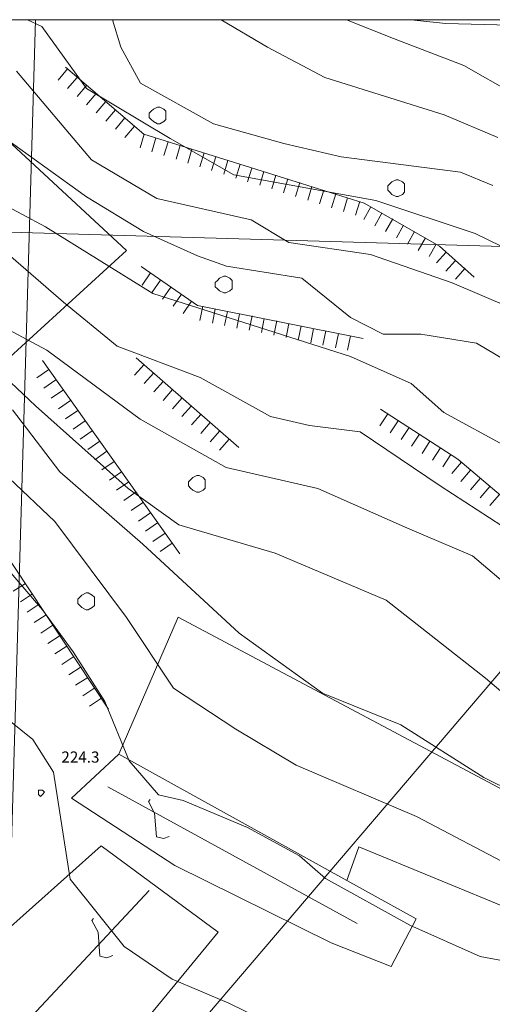
# Model space of a CAD drawing. Extents: x -30189 to -27786, y 43279 to 44714.
# Drawn here: x -28506 to -28393, y 44477 to 44713 of the extents above; entities that cross this region are included whole.
import ezdxf

# ---------------------------------------------------------------- set-up
doc = ezdxf.new("R2010")
doc.units = 0
doc.header["$MEASUREMENT"] = 0
for name, color, linetype, lineweight in [('BASE DWG_Num_Penna__7_Num_Penna__7_Num_Penna__7_Num_Penna__7_Num_Penna__7', 7, 'Continuous', 18), ('QUOTE_Num_Penna__7_Num_Penna__7_Num_Penna__7_Num_Penna__7_Num_Penna__7', 7, 'Continuous', 18), ('SIMBOLI_Num_Penna__7_Num_Penna__7_Num_Penna__7_Num_Penna__7_Num_Penna__7', 7, 'Continuous', 18), ('STRADE PRINCIPALI_Num_Penna__254_Num_Penna__1_Num_Penna__1_Num_Penna__1_Num_Penna__1', 1, 'Continuous', 18)]:
    doc.layers.add(name, color=color, linetype=linetype, lineweight=lineweight)
doc.styles.add('GENERATED_STYLE_1', font='txt')

msp = doc.modelspace()

# ---------------------------------------------------------------- linework, layer by layer
at = {"layer": 'BASE DWG_Num_Penna__7_Num_Penna__7_Num_Penna__7_Num_Penna__7_Num_Penna__7', "linetype": 'Continuous'}
for p, q in [((-28543.46, 43291.05), (-28502.38, 44713.02)), ((-28504.29, 44713.02), (-28500.86, 44711.42)), ((-28483.91, 44713.02), (-28481.96, 44706.42)), ((-28446.86, 44706.42), (-28457.98, 44713.02)), ((-28428.01, 44713.02), (-28416.76, 44708.52)), ((-28404.26, 44712.12), (-28412.61, 44713.02)), ((-28500.86, 44711.42), (-28490.16, 44696.52)), ((-28389.06, 44711.72), (-28404.26, 44712.12)), ((-28416.76, 44708.52), (-28399.96, 44702.02)), ((-28481.96, 44706.42), (-28477.26, 44697.82)), ((-28433.16, 44699.22), (-28446.86, 44706.42)), ((-28480.56, 44657.82), (-28530.56, 44704.02)), ((-28488.96, 44679.52), (-28506.86, 44700.72)), ((-28476.46, 44685.62), (-28495.16, 44701.62)), ((-28399.96, 44702.02), (-28386.76, 44694.52)), ((-28404.66, 44690.22), (-28433.16, 44699.22)), ((-28490.16, 44696.52), (-28470.16, 44684.62)), ((-28477.26, 44697.82), (-28459.76, 44688.12)), ((-28391.86, 44684.82), (-28404.66, 44690.22)), ((-28459.76, 44688.12), (-28442.96, 44683.42)), ((-28452.26, 44678.02), (-28476.46, 44685.62)), ((-28470.16, 44684.62), (-28454.96, 44675.92)), ((-28508.06, 44683.52), (-28490.16, 44670.62)), ((-28442.96, 44683.42), (-28429.26, 44680.22)), ((-29151.76, 44680.72), (-27785.9, 44641.26)), ((-28473.36, 44670.22), (-28488.96, 44679.52)), ((-28429.26, 44680.22), (-28400.76, 44676.52)), ((-28499.96, 44663.42), (-28526.06, 44677.42)), ((-28423.76, 44669.12), (-28452.26, 44678.02)), ((-28454.96, 44675.92), (-28420.96, 44669.72)), ((-28400.76, 44676.52), (-28393.06, 44673.32)), ((-28490.16, 44670.62), (-28476.56, 44662.32)), ((-28450.76, 44665.12), (-28473.36, 44670.22)), ((-28405.76, 44658.82), (-28423.76, 44669.12)), ((-28420.96, 44669.72), (-28397.26, 44661.82)), ((-28441.76, 44659.72), (-28450.76, 44665.12)), ((-28474.26, 44647.52), (-28499.96, 44663.42)), ((-28513.96, 44661.32), (-28495.66, 44645.42)), ((-28476.56, 44662.32), (-28463.66, 44656.52)), ((-28397.26, 44661.82), (-28374.46, 44650.72)), ((-28422.26, 44656.82), (-28441.76, 44659.72)), ((-28397.46, 44651.42), (-28405.76, 44658.82)), ((-28499.66, 44633.92), (-28540.66, 44655.72)), ((-28531.46, 44611.22), (-28480.56, 44657.82)), ((-28463.66, 44656.52), (-28456.66, 44654.02)), ((-28402.76, 44650.02), (-28422.26, 44656.82)), ((-28463.66, 44644.62), (-28477.06, 44653.92)), ((-28456.66, 44654.02), (-28438.66, 44651.12)), ((-28438.66, 44651.12), (-28427.06, 44641.72)), ((-28389.16, 44644.22), (-28402.76, 44650.02)), ((-28427.06, 44632.42), (-28474.26, 44647.52)), ((-28495.66, 44645.42), (-28482.86, 44634.92)), ((-28424.06, 44636.72), (-28463.66, 44644.62)), ((-28427.06, 44641.72), (-28419.26, 44637.72)), ((-28419.26, 44637.72), (-28410.26, 44637.72)), ((-28410.26, 44637.72), (-28396.96, 44635.62)), ((-28502.36, 44620.62), (-28519.46, 44636.82)), ((-28482.86, 44634.92), (-28462.96, 44627.42)), ((-28396.96, 44635.62), (-28381.76, 44626.52)), ((-28477.36, 44617.42), (-28499.66, 44633.92)), ((-28453.76, 44610.62), (-28478.26, 44632.12)), ((-28412.56, 44625.92), (-28427.06, 44632.42)), ((-28467.86, 44585.22), (-28500.66, 44631.42)), ((-28462.96, 44627.42), (-28446.16, 44618.02)), ((-28404.76, 44619.02), (-28412.56, 44625.92)), ((-28480.16, 44600.82), (-28502.36, 44620.62)), ((-28507.86, 44619.62), (-28496.56, 44604.82)), ((-28446.16, 44618.02), (-28436.86, 44615.92)), ((-28401.36, 44607.82), (-28419.86, 44619.82)), ((-28389.56, 44610.72), (-28404.76, 44619.02)), ((-28456.76, 44605.82), (-28477.36, 44617.42)), ((-28436.86, 44615.92), (-28424.76, 44614.42)), ((-28424.76, 44614.42), (-28405.66, 44601.42)), ((-28484.86, 44548.02), (-28527.46, 44612.32)), ((-28378.16, 44588.02), (-28401.36, 44607.82)), ((-28500.8, 44428.46), (-28350.8, 44604.46)), ((-28496.56, 44604.82), (-28476.66, 44587.52)), ((-28434.86, 44600.82), (-28456.76, 44605.82)), ((-28497.76, 44592.92), (-28508.66, 44603.32)), ((-28468.06, 44592.12), (-28480.16, 44600.82)), ((-28413.46, 44591.32), (-28434.86, 44600.82)), ((-28405.66, 44601.42), (-28383.36, 44587.02)), ((-28480.56, 44569.92), (-28497.76, 44592.92)), ((-28445.06, 44585.32), (-28468.06, 44592.12)), ((-28397.86, 44584.72), (-28413.46, 44591.32)), ((-28476.66, 44587.52), (-28453.66, 44566.22)), ((-28418.56, 44574.12), (-28445.06, 44585.32)), ((-28510.56, 44583.32), (-28500.66, 44571.82)), ((-28381.36, 44570.62), (-28397.86, 44584.72)), ((-28394.76, 44555.42), (-28418.56, 44574.12)), ((-28500.66, 44571.82), (-28493.36, 44561.72)), ((-28482.46, 44537.22), (-28468.26, 44570.02)), ((-28469.36, 44553.02), (-28480.56, 44569.92)), ((-28468.26, 44570.02), (-28365.16, 44515.12)), ((-28453.66, 44566.22), (-28433.76, 44551.82)), ((-28493.36, 44561.72), (-28485.76, 44549.82)), ((-28521.26, 44555.22), (-28502.96, 44540.72)), ((-28379.16, 44542.02), (-28394.76, 44555.42)), ((-28454.46, 44543.22), (-28469.36, 44553.02)), ((-28485.76, 44549.82), (-28479.96, 44535.62)), ((-28433.76, 44551.82), (-28415.06, 44544.22)), ((-28440.06, 44534.62), (-28454.46, 44543.22)), ((-28415.06, 44544.22), (-28395.16, 44531.62)), ((-28502.96, 44540.72), (-28498.06, 44532.92)), ((-28493.76, 44526.72), (-28482.46, 44537.22)), ((-28482.46, 44537.22), (-28427.96, 44507.02)), ((-28479.96, 44535.62), (-28472.96, 44527.52)), ((-28411.26, 44522.32), (-28440.06, 44534.62)), ((-28498.06, 44532.92), (-28494.06, 44507.32)), ((-28395.16, 44531.62), (-28385.06, 44526.62)), ((-28485.06, 44529.42), (-28425.46, 44496.72)), ((-28469.06, 44510.62), (-28493.76, 44526.72)), ((-28472.96, 44527.52), (-28467.06, 44526.12)), ((-28467.06, 44526.12), (-28451.66, 44519.72)), ((-28385.86, 44508.92), (-28411.26, 44522.32)), ((-28451.66, 44519.72), (-28439.26, 44512.92)), ((-28537.26, 44470.02), (-28486.66, 44515.32)), ((-28486.66, 44515.32), (-28458.66, 44494.62)), ((-28425.06, 44515.02), (-28427.96, 44507.02)), ((-28366.56, 44490.92), (-28425.06, 44515.02)), ((-28439.26, 44512.92), (-28433.06, 44507.52)), ((-28431.66, 44492.12), (-28469.06, 44510.62)), ((-28494.06, 44507.32), (-28481.16, 44491.22)), ((-28433.06, 44507.52), (-28412.86, 44496.32)), ((-28427.96, 44507.02), (-28411.36, 44497.82)), ((-28475.16, 44504.62), (-28510.76, 44466.52)), ((-28411.36, 44497.82), (-28417.36, 44486.42)), ((-28412.86, 44496.32), (-28396.06, 44488.82)), ((-28458.66, 44494.62), (-28503.76, 44439.82)), ((-28481.16, 44491.22), (-28469.66, 44483.42)), ((-28417.36, 44486.42), (-28431.66, 44492.12)), ((-28396.06, 44488.82), (-28379.86, 44485.82)), ((-28469.66, 44483.42), (-28456.16, 44477.62)), ((-28456.16, 44477.62), (-28432.96, 44466.42))]:
    msp.add_line(p, q, dxfattribs=at)
at = {"layer": 'SIMBOLI_Num_Penna__7_Num_Penna__7_Num_Penna__7_Num_Penna__7_Num_Penna__7', "linetype": 'Continuous'}
for p, q in [((-28494.66, 44701.22), (-28496.96, 44698.52)), ((-28492.36, 44699.22), (-28494.66, 44696.52)), ((-28490.06, 44697.32), (-28492.36, 44694.62)), ((-28487.86, 44695.32), (-28490.16, 44692.62)), ((-28485.56, 44693.42), (-28487.86, 44690.72)), ((-28483.26, 44691.42), (-28485.56, 44688.72)), ((-28474.66, 44691.12), (-28475.16, 44690.62)), ((-28474.16, 44691.62), (-28474.66, 44691.12)), ((-28473.16, 44692.12), (-28474.16, 44691.62)), ((-28472.66, 44692.12), (-28473.16, 44692.12)), ((-28471.66, 44691.62), (-28472.66, 44692.12)), ((-28471.16, 44691.12), (-28471.66, 44691.62)), ((-28471.16, 44690.12), (-28471.16, 44691.12)), ((-28480.96, 44689.52), (-28483.26, 44686.82)), ((-28475.16, 44690.62), (-28475.16, 44689.62)), ((-28475.16, 44689.62), (-28474.66, 44689.12)), ((-28474.66, 44689.12), (-28474.16, 44688.62)), ((-28471.66, 44688.62), (-28471.16, 44689.12)), ((-28471.16, 44689.12), (-28471.16, 44690.12)), ((-28478.66, 44687.52), (-28480.96, 44684.82)), ((-28474.16, 44688.62), (-28473.16, 44688.12)), ((-28473.16, 44688.12), (-28472.66, 44688.12)), ((-28472.66, 44688.12), (-28471.66, 44688.62)), ((-28476.36, 44685.62), (-28477.36, 44682.32)), ((-28473.56, 44684.72), (-28474.56, 44681.42)), ((-28470.66, 44683.82), (-28471.66, 44680.52)), ((-28467.76, 44682.92), (-28468.76, 44679.62)), ((-28464.96, 44682.02), (-28465.96, 44678.72)), ((-28462.06, 44681.12), (-28463.06, 44677.82)), ((-28459.26, 44680.22), (-28460.26, 44676.92)), ((-28456.36, 44679.32), (-28457.36, 44676.02)), ((-28453.46, 44678.42), (-28454.46, 44675.12)), ((-28450.66, 44677.52), (-28451.66, 44674.22)), ((-28447.76, 44676.72), (-28448.76, 44673.42)), ((-28444.86, 44675.82), (-28445.86, 44672.52)), ((-28442.06, 44674.92), (-28443.06, 44671.62)), ((-28416.16, 44674.72), (-28417.16, 44674.22)), ((-28415.66, 44674.72), (-28416.16, 44674.72)), ((-28414.66, 44674.22), (-28415.66, 44674.72)), ((-28439.16, 44674.02), (-28440.16, 44670.72)), ((-28436.26, 44673.12), (-28437.26, 44669.82)), ((-28433.46, 44672.22), (-28434.46, 44668.92)), ((-28417.66, 44673.72), (-28418.16, 44673.22)), ((-28418.16, 44673.22), (-28418.16, 44672.22)), ((-28418.16, 44672.22), (-28417.66, 44671.72)), ((-28417.16, 44674.22), (-28417.66, 44673.72)), ((-28414.16, 44673.72), (-28414.66, 44674.22)), ((-28414.16, 44672.72), (-28414.16, 44673.72)), ((-28414.16, 44671.72), (-28414.16, 44672.72)), ((-28430.56, 44671.32), (-28431.56, 44668.02)), ((-28427.76, 44670.42), (-28428.76, 44667.12)), ((-28417.66, 44671.72), (-28417.16, 44671.22)), ((-28417.16, 44671.22), (-28416.16, 44670.72)), ((-28416.16, 44670.72), (-28415.66, 44670.72)), ((-28415.66, 44670.72), (-28414.66, 44671.22)), ((-28414.66, 44671.22), (-28414.16, 44671.72)), ((-28424.86, 44669.52), (-28425.86, 44666.22)), ((-28422.16, 44668.22), (-28423.86, 44665.22)), ((-28419.56, 44666.72), (-28421.26, 44663.72)), ((-28416.96, 44665.32), (-28418.66, 44662.32)), ((-28414.36, 44663.82), (-28416.06, 44660.82)), ((-28411.76, 44662.32), (-28413.46, 44659.32)), ((-28409.16, 44660.82), (-28410.86, 44657.82)), ((-28406.56, 44659.32), (-28408.26, 44656.32)), ((-28404.16, 44657.42), (-28406.46, 44654.82)), ((-28401.96, 44655.42), (-28404.26, 44652.82)), ((-28399.66, 44653.52), (-28401.96, 44650.92)), ((-28474.86, 44652.42), (-28476.86, 44649.52)), ((-28458.36, 44651.12), (-28458.86, 44650.62)), ((-28457.36, 44651.62), (-28458.36, 44651.12)), ((-28456.86, 44651.62), (-28457.36, 44651.62)), ((-28455.86, 44651.12), (-28456.86, 44651.62)), ((-28455.36, 44650.62), (-28455.86, 44651.12)), ((-28472.46, 44650.72), (-28474.46, 44647.82)), ((-28469.96, 44649.02), (-28471.96, 44646.12)), ((-28458.86, 44650.62), (-28459.36, 44650.12)), ((-28459.36, 44650.12), (-28459.36, 44649.12)), ((-28459.36, 44649.12), (-28458.86, 44648.62)), ((-28458.86, 44648.62), (-28458.36, 44648.12)), ((-28455.86, 44648.12), (-28455.36, 44648.62)), ((-28455.36, 44649.62), (-28455.36, 44650.62)), ((-28455.36, 44648.62), (-28455.36, 44649.62)), ((-28467.46, 44647.32), (-28469.46, 44644.42)), ((-28458.36, 44648.12), (-28457.36, 44647.62)), ((-28457.36, 44647.62), (-28456.86, 44647.62)), ((-28456.86, 44647.62), (-28455.86, 44648.12)), ((-28465.06, 44645.62), (-28467.06, 44642.72)), ((-28462.36, 44644.42), (-28463.06, 44641.02)), ((-28459.36, 44643.82), (-28460.06, 44640.42)), ((-28456.46, 44643.22), (-28457.16, 44639.82)), ((-28453.56, 44642.62), (-28454.26, 44639.22)), ((-28450.56, 44642.12), (-28451.26, 44638.72)), ((-28447.66, 44641.52), (-28448.36, 44638.12)), ((-28444.66, 44640.92), (-28445.36, 44637.52)), ((-28441.76, 44640.32), (-28442.46, 44636.92)), ((-28438.86, 44639.72), (-28439.56, 44636.32)), ((-28435.86, 44639.12), (-28436.56, 44635.72)), ((-28432.96, 44638.52), (-28433.66, 44635.12)), ((-28429.96, 44637.92), (-28430.66, 44634.52)), ((-28427.06, 44637.32), (-28427.76, 44633.92)), ((-28476.36, 44630.52), (-28478.66, 44627.92)), ((-28499.16, 44629.32), (-28502.06, 44627.32)), ((-28474.06, 44628.52), (-28476.36, 44625.92)), ((-28497.46, 44626.82), (-28500.36, 44624.82)), ((-28471.76, 44626.52), (-28474.06, 44623.92)), ((-28495.66, 44624.42), (-28498.56, 44622.42)), ((-28469.56, 44624.52), (-28471.86, 44621.92)), ((-28493.96, 44621.92), (-28496.86, 44619.92)), ((-28467.26, 44622.52), (-28469.56, 44619.92)), ((-28465.06, 44620.62), (-28467.36, 44618.02)), ((-28492.26, 44619.52), (-28495.16, 44617.52)), ((-28462.76, 44618.62), (-28465.06, 44616.02)), ((-28418.16, 44618.72), (-28420.06, 44615.82)), ((-28490.46, 44617.02), (-28493.36, 44615.02)), ((-28460.56, 44616.62), (-28462.86, 44614.02)), ((-28415.66, 44617.02), (-28417.56, 44614.12)), ((-28488.76, 44614.62), (-28491.66, 44612.62)), ((-28458.26, 44614.62), (-28460.56, 44612.02)), ((-28413.06, 44615.42), (-28414.96, 44612.52)), ((-28410.56, 44613.82), (-28412.46, 44610.92)), ((-28486.96, 44612.12), (-28489.86, 44610.12)), ((-28456.06, 44612.62), (-28458.36, 44610.02)), ((-28408.06, 44612.12), (-28409.96, 44609.22)), ((-28485.26, 44609.72), (-28488.16, 44607.72)), ((-28405.56, 44610.52), (-28407.46, 44607.62)), ((-28403.06, 44608.92), (-28404.96, 44606.02)), ((-28483.56, 44607.32), (-28486.46, 44605.32)), ((-28400.56, 44607.12), (-28402.86, 44604.42)), ((-28481.76, 44604.82), (-28484.66, 44602.82)), ((-28463.76, 44603.92), (-28464.76, 44603.42)), ((-28463.26, 44603.92), (-28463.76, 44603.92)), ((-28462.26, 44603.42), (-28463.26, 44603.92)), ((-28398.36, 44605.22), (-28400.66, 44602.52)), ((-28480.06, 44602.42), (-28482.96, 44600.42)), ((-28465.26, 44602.92), (-28465.76, 44602.42)), ((-28465.76, 44602.42), (-28465.76, 44601.42)), ((-28464.76, 44603.42), (-28465.26, 44602.92)), ((-28461.76, 44602.92), (-28462.26, 44603.42)), ((-28461.76, 44601.92), (-28461.76, 44602.92)), ((-28461.76, 44600.92), (-28461.76, 44601.92)), ((-28396.06, 44603.22), (-28398.36, 44600.52)), ((-28478.36, 44599.92), (-28481.26, 44597.92)), ((-28465.76, 44601.42), (-28465.26, 44600.92)), ((-28465.26, 44600.92), (-28464.76, 44600.42)), ((-28464.76, 44600.42), (-28463.76, 44599.92)), ((-28463.76, 44599.92), (-28463.26, 44599.92)), ((-28463.26, 44599.92), (-28462.26, 44600.42)), ((-28462.26, 44600.42), (-28461.76, 44600.92)), ((-28393.76, 44601.32), (-28396.06, 44598.62)), ((-28391.46, 44599.42), (-28393.76, 44596.72)), ((-28476.56, 44597.52), (-28479.46, 44595.52)), ((-28474.86, 44595.02), (-28477.76, 44593.02)), ((-28473.16, 44592.62), (-28476.06, 44590.62)), ((-28471.36, 44590.12), (-28474.26, 44588.12)), ((-28469.66, 44587.72), (-28472.56, 44585.72)), ((-28504.76, 44578.12), (-28507.66, 44576.22)), ((-28503.06, 44575.62), (-28505.96, 44573.72)), ((-28490.26, 44575.82), (-28491.26, 44575.32)), ((-28489.76, 44575.82), (-28490.26, 44575.82)), ((-28488.76, 44575.32), (-28489.76, 44575.82)), ((-28491.76, 44574.82), (-28492.26, 44574.32)), ((-28492.26, 44574.32), (-28492.26, 44573.32)), ((-28492.26, 44573.32), (-28491.76, 44572.82)), ((-28491.26, 44575.32), (-28491.76, 44574.82)), ((-28488.26, 44574.82), (-28488.76, 44575.32)), ((-28488.26, 44573.82), (-28488.26, 44574.82)), ((-28488.26, 44572.82), (-28488.26, 44573.82)), ((-28501.46, 44573.12), (-28504.36, 44571.22)), ((-28491.76, 44572.82), (-28491.26, 44572.32)), ((-28491.26, 44572.32), (-28490.26, 44571.82)), ((-28490.26, 44571.82), (-28489.76, 44571.82)), ((-28489.76, 44571.82), (-28488.76, 44572.32)), ((-28488.76, 44572.32), (-28488.26, 44572.82)), ((-28499.76, 44570.62), (-28502.66, 44568.72)), ((-28498.16, 44568.12), (-28501.06, 44566.22)), ((-28496.46, 44565.62), (-28499.36, 44563.72)), ((-28494.86, 44563.12), (-28497.76, 44561.22)), ((-28493.16, 44560.62), (-28496.06, 44558.72)), ((-28491.46, 44558.12), (-28494.36, 44556.22)), ((-28489.86, 44555.62), (-28492.76, 44553.72)), ((-28488.16, 44553.12), (-28491.06, 44551.22)), ((-28486.56, 44550.62), (-28489.46, 44548.72)), ((-28501.16, 44528.62), (-28501.66, 44528.62)), ((-28501.66, 44528.62), (-28501.66, 44528.12)), ((-28500.66, 44528.62), (-28501.16, 44528.62)), ((-28500.16, 44528.12), (-28500.66, 44528.62)), ((-28501.66, 44528.12), (-28501.66, 44527.62)), ((-28501.66, 44527.62), (-28501.16, 44527.12)), ((-28501.16, 44527.12), (-28500.66, 44527.62)), ((-28500.66, 44527.62), (-28500.16, 44528.12)), ((-28474.96, 44526.42), (-28475.36, 44525.92)), ((-28475.36, 44525.92), (-28473.86, 44523.12)), ((-28473.86, 44523.12), (-28473.46, 44517.42)), ((-28473.46, 44517.42), (-28471.76, 44517.02)), ((-28471.76, 44517.02), (-28470.36, 44517.52)), ((-28488.46, 44497.92), (-28488.86, 44497.42)), ((-28488.86, 44497.42), (-28487.36, 44494.62)), ((-28487.36, 44494.62), (-28486.96, 44488.92)), ((-28486.96, 44488.92), (-28485.26, 44488.52)), ((-28485.26, 44488.52), (-28483.86, 44489.02))]:
    msp.add_line(p, q, dxfattribs=at)
at = {"layer": 'STRADE PRINCIPALI_Num_Penna__254_Num_Penna__1_Num_Penna__1_Num_Penna__1_Num_Penna__1', "linetype": 'Continuous'}
msp.add_line((-30187.46, 44713.02), (-27785.9, 44713.02), dxfattribs=at)

# ---------------------------------------------------------------- texts
at = {"layer": 'QUOTE_Num_Penna__7_Num_Penna__7_Num_Penna__7_Num_Penna__7_Num_Penna__7', "linetype": 'Continuous', "insert": (-28496.16, 44537.88), "char_height": 2.673, "attachment_point": 1, "style": 'GENERATED_STYLE_1'}
msp.add_mtext('{224.3}', dxfattribs=at)

doc.saveas('drawing.dxf')
